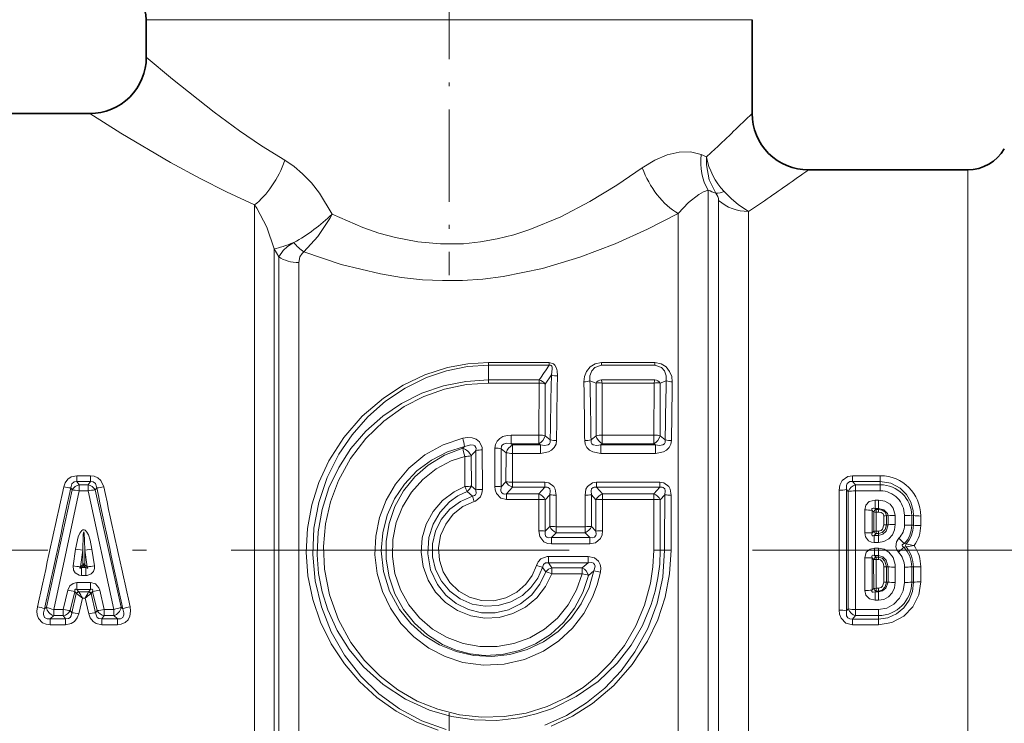
# Model space of a CAD drawing. Extents: x 0 to 420, y 0 to 297.
# Drawn here: x 134 to 169, y 143 to 168 of the extents above; entities that cross this region are included whole.
import ezdxf

# ---------------------------------------------------------------- set-up
doc = ezdxf.new("R2010")
doc.units = 0
doc.linetypes.add('DASHDOT', pattern=[18.5, 12, -3, 0.5, -3])

msp = doc.modelspace()

# ---------------------------------------------------------------- linework, layer by layer
at = {"color": 7, "linetype": 'DASHDOT', "lineweight": 13}
for p, q in [((149.46167, 194.655579), (149.46167, 167.894989)), ((190.7229, 149.625534), (108.200439, 149.625534)), ((149.46167, 143.845581), (149.46167, 112.64077))]:
    msp.add_line(p, q, dxfattribs=at)
at = {"color": 7, "linetype": 'DASHDOT', "lineweight": 13, "ltscale": 0.273509}
msp.add_line((149.46167, 170.332947), (149.46167, 159.392593), dxfattribs=at)
at = {"color": 7, "lineweight": 13}
for p, q in [((138.71167, 168.455322), (158.895676, 168.455322)), ((158.895676, 168.455322), (160.21167, 168.455322)), ((158.591522, 163.587708), (158.401917, 163.666367)), ((158.591522, 163.587708), (158.895676, 163.869308)), ((167.863586, 163.125534), (167.863586, 137.778168)), ((158.651016, 138.499741), (158.651016, 162.403595)), ((142.547455, 139.004105), (142.547455, 161.882156)), ((159.022324, 162.037994), (159.022324, 138.878372)), ((160.082993, 161.64679), (160.650833, 162.031403)), ((157.590347, 139.341446), (157.590347, 161.572998)), ((160.082993, 161.646774), (160.082993, 139.217102)), ((143.418777, 160.035385), (143.254562, 160.321732)), ((143.254562, 140.99472), (143.254562, 160.321732)), ((143.418777, 160.035385), (143.418777, 141.347763)), ((144.125885, 159.832718), (144.125885, 141.508911)), ((153.010666, 156.287643), (150.861664, 156.287643)), ((150.861664, 156.287643), (150.861664, 156.193329)), ((153.010666, 156.287643), (153.010666, 156.193329)), ((156.761673, 156.287643), (154.861664, 156.287643)), ((154.861664, 156.287643), (154.861664, 156.193329)), ((156.761673, 156.287643), (156.761673, 156.193329)), ((153.010666, 156.193329), (150.861664, 156.193329)), ((150.861664, 155.671478), (150.861664, 156.193329)), ((153.090561, 155.850235), (152.870209, 155.522614)), ((156.761673, 156.193329), (154.861664, 156.193329)), ((150.861664, 155.671478), (152.655121, 155.671478)), ((150.861664, 155.559158), (150.861664, 155.671478)), ((150.861664, 155.559158), (152.655121, 155.559158)), ((152.647644, 153.712753), (152.655121, 155.559158)), ((152.655121, 155.559158), (152.655121, 155.671478)), ((152.871185, 153.68515), (152.870209, 155.522614)), ((154.673172, 155.559113), (154.458084, 155.640732)), ((154.672165, 153.68515), (154.673172, 155.559113)), ((154.861664, 155.671478), (156.761673, 155.671478)), ((154.895706, 153.712753), (154.888229, 155.559158)), ((154.888229, 155.559158), (156.735107, 155.559158)), ((156.727646, 153.712753), (156.735107, 155.559158)), ((156.950165, 155.559113), (157.165253, 155.640732)), ((156.951187, 153.68515), (156.950165, 155.559113)), ((151.658966, 153.712753), (151.658966, 153.402008)), ((151.658966, 153.712753), (152.647644, 153.712753)), ((152.647644, 153.712753), (152.647644, 153.402008)), ((153.04863, 153.54213), (152.871185, 153.68515)), ((154.49472, 153.54213), (154.672165, 153.68515)), ((154.895706, 153.712753), (154.895706, 153.402008)), ((154.895706, 153.712753), (156.727646, 153.712753)), ((156.727646, 153.712753), (156.727646, 153.402008)), ((157.128632, 153.54213), (156.951187, 153.68515)), ((150.008652, 153.306335), (149.946259, 153.241806)), ((150.411835, 151.768265), (150.412033, 153.161102)), ((150.639999, 151.783585), (150.637177, 153.185577)), ((151.083496, 151.889999), (151.086319, 153.250275)), ((151.311508, 151.873947), (151.311295, 153.225403)), ((151.311295, 153.225403), (151.483627, 153.086533)), ((151.483627, 153.086533), (151.475128, 152.057968)), ((151.658966, 153.402008), (151.709076, 153.360886)), ((151.658966, 153.402008), (152.647644, 153.402008)), ((151.709076, 153.061203), (151.702835, 152.03978)), ((151.709076, 153.061203), (151.709076, 153.360886)), ((152.699631, 153.360886), (151.709076, 153.360886)), ((152.699631, 153.061203), (151.709076, 153.061203)), ((152.699631, 153.360886), (152.647644, 153.402008)), ((152.699631, 153.061203), (152.699631, 153.360886)), ((154.843704, 153.360886), (154.895706, 153.402008)), ((154.843704, 153.061203), (154.843704, 153.360886)), ((156.779633, 153.360886), (154.843704, 153.360886)), ((156.779633, 153.061203), (154.843704, 153.061203)), ((154.895706, 153.402008), (156.727646, 153.402008)), ((156.779633, 153.360886), (156.727646, 153.402008)), ((156.779633, 153.061203), (156.779633, 153.360886)), ((150.015045, 152.954819), (150.021225, 151.885666)), ((150.240768, 152.979431), (150.249207, 151.90274)), ((136.251602, 152.269852), (136.731735, 152.269852)), ((136.251602, 152.269852), (136.251602, 152.061218)), ((136.251602, 152.061218), (136.731735, 152.061218)), ((136.251602, 152.061218), (136.335052, 151.948898)), ((136.731735, 152.061218), (136.648285, 151.948898)), ((136.731735, 152.269852), (136.731735, 152.061218)), ((151.475128, 152.057968), (151.311508, 151.873947)), ((152.856674, 152.039764), (151.702835, 152.039764)), ((151.702835, 152.039764), (151.702835, 151.859055)), ((152.856674, 152.039764), (152.856674, 151.859055)), ((156.936676, 152.039764), (154.686661, 152.039764)), ((154.686661, 152.039764), (154.686661, 151.859055)), ((156.936676, 152.039764), (156.936676, 151.859055)), ((163.772705, 152.269363), (164.761673, 152.269363)), ((163.772705, 152.068314), (163.772705, 152.269363)), ((163.772705, 152.068314), (164.761673, 152.068314)), ((163.772705, 152.068314), (163.883545, 151.947052)), ((164.761673, 152.068314), (164.761673, 152.269363)), ((164.761673, 151.947052), (164.761673, 152.068314)), ((136.086197, 151.763687), (135.168747, 147.598862)), ((136.335052, 151.728775), (135.425919, 147.522278)), ((136.030746, 151.838974), (136.086182, 151.763687)), ((136.648285, 151.948898), (136.335052, 151.948898)), ((136.335052, 151.728775), (136.335052, 151.948898)), ((136.648285, 151.728775), (136.335052, 151.728775)), ((136.648285, 151.728775), (136.648285, 151.948898)), ((137.557419, 147.522278), (136.648285, 151.728775)), ((136.952606, 151.838974), (136.897156, 151.763687)), ((137.81459, 147.598862), (136.897156, 151.763687)), ((150.093964, 151.713638), (150.285721, 151.537659)), ((150.249207, 151.90274), (150.411835, 151.768265)), ((151.702835, 151.859055), (151.494003, 151.621384)), ((152.856674, 151.859055), (151.702835, 151.859055)), ((152.642868, 151.621384), (152.856674, 151.859055)), ((156.936676, 151.859055), (154.686661, 151.859055)), ((154.686661, 151.859055), (154.900482, 151.621384)), ((156.722855, 151.621384), (156.936676, 151.859055)), ((163.563873, 151.777161), (163.624725, 151.7099)), ((163.624725, 151.7099), (163.624725, 147.541153)), ((163.883545, 151.947052), (164.761673, 151.947052)), ((163.883545, 151.732712), (163.883545, 151.947052)), ((163.883545, 151.732712), (164.761673, 151.732712)), ((164.761673, 151.732712), (164.761673, 151.947052)), ((150.285721, 151.537659), (150.345703, 151.34996)), ((151.494003, 151.621384), (152.642868, 151.621384)), ((151.494003, 151.427246), (151.494003, 151.621384)), ((151.494003, 151.427246), (152.642868, 151.427246)), ((152.641937, 150.310745), (152.642868, 151.427246)), ((152.642868, 151.427246), (152.642868, 151.621384)), ((152.871536, 151.414383), (153.032394, 151.595276)), ((152.871582, 150.305801), (152.871536, 151.414383)), ((153.032394, 151.595276), (153.02829, 150.467148)), ((153.260849, 151.580444), (153.257858, 150.460754)), ((154.282486, 151.580444), (154.285477, 150.460754)), ((154.510941, 151.595276), (154.515045, 150.467148)), ((154.510941, 151.595276), (154.671799, 151.414383)), ((154.671753, 150.305801), (154.671799, 151.414383)), ((154.900482, 151.621384), (156.722855, 151.621384)), ((154.900482, 151.427246), (154.900482, 151.621384)), ((154.901413, 150.310745), (154.900482, 151.427246)), ((154.900482, 151.427246), (156.722855, 151.427246)), ((156.721771, 149.625534), (156.722855, 151.427246)), ((156.722855, 151.427246), (156.722855, 151.621384)), ((156.951538, 151.414383), (157.112396, 151.595276)), ((156.951584, 149.625534), (156.951538, 151.414383)), ((157.340851, 151.580444), (157.337204, 149.625534)), ((164.579315, 151.404572), (164.701675, 151.404572)), ((164.579315, 151.404572), (164.579315, 151.106369)), ((164.701675, 151.404572), (164.701675, 151.106369)), ((164.209076, 151.053268), (164.208572, 150.247162)), ((164.46843, 151.03772), (164.468307, 150.240356)), ((164.527084, 150.982544), (164.46843, 151.03772)), ((164.527084, 150.982544), (164.526276, 150.299683)), ((164.579315, 151.106369), (164.701675, 151.106369)), ((164.613541, 151.074036), (164.579315, 151.106369)), ((164.613541, 150.977478), (164.612839, 150.297165)), ((164.613541, 151.074036), (164.701675, 151.074036)), ((164.613541, 151.074036), (164.613541, 150.977478)), ((164.613541, 150.977478), (164.701675, 150.977478)), ((164.701675, 151.106369), (164.701675, 151.074036)), ((164.701675, 151.074036), (164.701675, 150.977478)), ((164.889969, 150.848343), (164.89032, 150.527573)), ((164.976456, 150.852921), (164.976852, 150.53096)), ((165.034943, 150.849945), (164.976456, 150.852921)), ((165.034943, 150.849945), (165.035004, 150.528778)), ((165.294418, 150.863449), (165.294632, 150.538757)), ((165.618698, 150.518463), (165.618927, 150.863449)), ((165.878326, 150.508698), (165.878387, 150.849945)), ((165.878387, 150.849945), (165.937103, 150.852936)), ((165.937103, 150.852936), (165.936584, 150.510834)), ((166.196579, 150.839188), (166.196213, 150.5009)), ((153.02829, 150.467148), (152.871582, 150.305801)), ((154.285492, 150.460754), (153.257858, 150.460754)), ((153.257858, 150.460754), (153.257858, 150.247925)), ((154.285492, 150.460754), (154.285492, 150.247925)), ((154.671753, 150.305801), (154.51506, 150.467148)), ((164.468307, 150.240356), (164.526276, 150.299683)), ((164.612839, 150.2155), (164.612839, 150.297165)), ((164.701675, 150.297165), (164.612839, 150.297165)), ((164.701675, 150.2155), (164.701675, 150.297165)), ((165.035004, 150.528778), (164.976852, 150.53096)), ((165.878326, 150.508698), (165.936584, 150.510834)), ((153.257858, 150.247925), (153.09024, 150.073196)), ((153.09024, 150.073196), (154.453094, 150.073196)), ((153.09024, 149.847794), (153.09024, 150.073196)), ((154.285492, 150.247925), (153.257858, 150.247925)), ((154.453094, 150.073196), (154.285492, 150.247925)), ((154.453094, 149.847794), (154.453094, 150.073196)), ((164.54866, 150.149597), (164.612839, 150.2155)), ((164.701675, 150.149597), (164.54866, 150.149597)), ((164.54866, 149.895615), (164.54866, 150.149597)), ((164.701675, 150.2155), (164.612839, 150.2155)), ((164.701675, 150.149597), (164.701675, 150.2155)), ((164.701675, 149.895615), (164.701675, 150.149597)), ((136.200211, 149.667297), (136.115433, 149.070587)), ((136.457382, 149.629639), (136.200211, 149.667297)), ((136.457382, 149.629608), (136.37178, 149.038742)), ((136.457474, 149.111481), (136.457382, 149.629608)), ((136.525864, 149.111481), (136.525955, 149.629593)), ((136.525955, 149.629593), (136.783142, 149.667267)), ((136.525955, 149.629593), (136.611557, 149.038742)), ((136.783142, 149.667267), (136.867905, 149.070587)), ((153.09024, 149.847794), (154.453094, 149.847794)), ((156.951584, 149.625534), (156.721771, 149.625534)), ((156.951584, 149.625534), (157.107391, 149.625534)), ((157.337204, 149.625534), (157.107391, 149.625534)), ((164.701675, 149.895615), (164.54866, 149.895615)), ((164.701675, 149.700439), (164.553452, 149.700439)), ((164.553452, 149.700439), (164.553452, 149.439026)), ((164.701675, 149.700439), (164.701675, 149.439026)), ((165.595993, 149.737839), (165.408722, 149.556244)), ((165.672653, 149.739502), (165.595993, 149.737839)), ((165.674622, 149.855453), (165.603409, 149.860046)), ((165.674774, 149.739563), (165.672653, 149.739502)), ((165.677231, 149.854523), (165.674622, 149.855453)), ((152.988144, 149.403275), (154.390869, 149.403275)), ((152.988144, 149.403275), (152.988144, 149.177856)), ((154.390869, 149.403275), (154.390869, 149.177856)), ((164.468277, 149.351959), (164.208481, 149.348938)), ((164.208481, 149.348938), (164.209076, 148.197784)), ((164.468277, 149.351959), (164.46843, 148.213333)), ((164.468277, 149.351959), (164.526077, 149.29364)), ((164.526077, 149.29364), (164.612671, 149.294891)), ((164.526077, 149.29364), (164.527084, 148.268509)), ((164.701675, 149.439026), (164.553452, 149.439026)), ((164.553452, 149.439026), (164.612671, 149.379059)), ((164.701675, 149.379059), (164.612671, 149.379059)), ((164.612671, 149.379059), (164.612671, 149.294891)), ((164.701675, 149.294891), (164.612671, 149.294891)), ((164.612671, 149.294891), (164.613541, 148.273575)), ((164.701675, 149.439026), (164.701675, 149.379059)), ((164.701675, 149.379059), (164.701675, 149.294891)), ((136.457474, 149.111481), (136.37178, 149.038742)), ((136.491669, 149.071289), (136.416321, 149.007263)), ((136.416321, 149.007263), (136.567017, 149.007263)), ((136.416321, 148.73056), (136.416321, 149.007263)), ((136.457474, 149.111481), (136.473511, 149.115448)), ((136.491669, 149.071289), (136.567017, 149.007263)), ((136.509842, 149.115448), (136.525864, 149.111481)), ((136.525864, 149.111481), (136.611557, 149.038742)), ((136.567017, 148.73056), (136.567017, 149.007263)), ((152.775986, 149.017334), (152.896149, 148.860748)), ((152.988144, 149.177856), (154.390869, 149.177856)), ((152.988144, 149.177856), (153.108673, 149.003143)), ((154.183624, 149.003143), (153.108673, 149.003143)), ((153.108673, 148.790314), (153.108673, 149.003143)), ((154.390869, 149.177856), (154.183624, 149.003143)), ((154.183624, 148.790314), (154.183624, 149.003143)), ((154.600601, 148.898468), (154.409164, 148.729156)), ((164.890549, 149.03421), (164.890076, 148.492935)), ((164.977127, 149.031982), (164.890549, 149.03421)), ((164.977127, 149.031982), (164.976578, 148.488693)), ((165.035034, 149.033401), (164.977127, 149.031982)), ((165.035034, 149.033401), (165.034973, 148.49144)), ((165.294769, 149.026855), (165.294479, 148.478928)), ((165.618851, 148.478928), (165.618576, 149.026855)), ((165.878296, 149.033401), (165.936264, 149.031982)), ((165.878372, 148.49144), (165.878296, 149.033401)), ((165.936264, 149.031982), (165.936951, 148.488678)), ((166.195999, 149.038651), (166.196472, 148.501434)), ((136.416321, 148.73056), (136.567017, 148.73056)), ((154.183624, 148.790314), (153.108673, 148.790314)), ((135.765747, 147.522278), (135.925842, 148.208008)), ((136.249191, 148.474609), (136.249191, 148.236511)), ((136.249191, 148.474609), (136.734146, 148.474609)), ((136.310135, 148.155167), (136.249191, 148.236511)), ((136.249191, 148.236511), (136.734146, 148.236511)), ((136.673203, 148.155167), (136.734146, 148.236511)), ((136.734146, 148.474609), (136.734146, 148.236511)), ((137.21759, 147.522293), (137.057495, 148.208008)), ((164.46843, 148.213333), (164.527084, 148.268509)), ((164.579315, 148.144699), (164.613541, 148.177032)), ((164.613541, 148.177032), (164.613541, 148.273575)), ((164.701675, 148.273575), (164.613541, 148.273575)), ((164.701675, 148.177032), (164.613541, 148.177032)), ((164.701675, 148.177032), (164.701675, 148.273575)), ((164.701675, 148.144699), (164.701675, 148.177032)), ((165.034973, 148.49144), (164.976578, 148.488693)), ((165.878372, 148.49144), (165.936951, 148.488678)), ((136.01329, 147.483093), (136.175232, 148.161942)), ((136.227051, 148.092987), (136.068329, 147.407013)), ((136.227051, 148.092987), (136.175232, 148.161942)), ((136.237976, 148.084702), (136.226944, 148.093063)), ((136.316849, 148.147171), (136.310074, 148.155243)), ((136.445526, 147.920227), (136.315704, 147.371277)), ((136.667114, 148.147034), (136.316223, 148.147034)), ((136.537811, 147.920227), (136.445526, 147.920227)), ((136.537811, 147.920227), (136.667633, 147.371277)), ((136.673203, 148.155167), (136.666489, 148.147171)), ((136.756287, 148.092987), (136.745361, 148.084702)), ((136.756287, 148.092987), (136.808105, 148.161942)), ((136.756287, 148.092987), (136.915024, 147.407013)), ((136.970047, 147.483093), (136.808105, 148.161942)), ((164.701675, 148.144699), (164.579315, 148.144699)), ((164.579315, 147.846497), (164.579315, 148.144699)), ((164.701675, 147.846497), (164.579315, 147.846497)), ((164.701675, 147.846497), (164.701675, 148.144699)), ((135.104797, 147.542847), (135.168747, 147.598862)), ((135.425919, 147.522278), (135.425919, 147.302155)), ((135.425919, 147.522278), (135.765747, 147.522278)), ((135.765747, 147.522278), (135.765747, 147.302155)), ((136.068329, 147.407013), (136.01329, 147.483093)), ((136.970047, 147.483093), (136.915024, 147.407013)), ((137.21759, 147.522278), (137.21759, 147.302155)), ((137.21759, 147.522278), (137.557419, 147.522278)), ((137.557419, 147.522278), (137.557419, 147.302155)), ((137.87854, 147.542847), (137.81459, 147.598862)), ((163.624725, 147.541153), (163.563873, 147.473907)), ((163.883545, 147.518341), (163.883545, 147.304016)), ((164.701675, 147.518341), (163.883545, 147.518341)), ((164.701675, 147.518341), (164.701675, 147.304016)), ((135.296646, 147.18985), (135.425919, 147.302155)), ((135.296646, 146.981216), (135.296646, 147.18985)), ((135.847717, 147.18985), (135.296646, 147.18985)), ((135.425919, 147.302155), (135.765747, 147.302155)), ((135.847717, 147.18985), (135.765747, 147.302155)), ((135.847717, 146.981216), (135.847717, 147.18985)), ((137.21759, 147.302155), (137.13562, 147.18985)), ((137.13562, 146.981216), (137.13562, 147.18985)), ((137.686691, 147.18985), (137.13562, 147.18985)), ((137.21759, 147.302155), (137.557419, 147.302155)), ((137.686691, 147.18985), (137.557419, 147.302155)), ((137.686691, 146.981216), (137.686691, 147.18985)), ((163.883545, 147.304016), (163.772705, 147.182739)), ((163.772705, 147.182739), (163.772705, 146.981689)), ((164.701675, 147.182739), (163.772705, 147.182739)), ((164.701675, 147.304016), (163.883545, 147.304016)), ((164.701675, 147.304016), (164.701675, 147.182739)), ((164.701675, 147.182739), (164.701675, 146.981689)), ((135.847717, 146.981216), (135.296646, 146.981216)), ((137.686691, 146.981216), (137.13562, 146.981216)), ((164.701675, 146.981689), (163.772705, 146.981689))]:
    msp.add_line(p, q, dxfattribs=at)
at = {"color": 7, "lineweight": 35}
for p, q in [((138.71167, 168.455322), (138.71167, 167.125534)), ((160.21167, 168.455322), (160.21167, 165.125534)), ((136.71167, 165.125534), (131.46167, 165.125534)), ((167.863586, 163.125534), (162.21167, 163.125534))]:
    msp.add_line(p, q, dxfattribs=at)
at = {"color": 7, "linetype": 'DASHDOT', "lineweight": 13, "ltscale": 0.001333}
for p, q in [((136.518341, 149.105942), (136.465012, 149.105942)), ((136.491669, 149.132599), (136.491669, 149.079269))]:
    msp.add_line(p, q, dxfattribs=at)
at = {"color": 7, "lineweight": 13}
for points in [[(138.71167, 167.125534), (139.640793, 166.339722), (141.120911, 165.16745), (142.014999, 164.514908), (142.798828, 163.982971), (143.632034, 163.463654)], [(136.71167, 165.125534), (137.812378, 164.430298), (139.56871, 163.391479), (140.622299, 162.817078), (141.557465, 162.342987), (142.547455, 161.882156)], [(158.401917, 163.666351), (158.027618, 163.763474), (157.623459, 163.756653), (157.202698, 163.65741), (156.754974, 163.464554), (156.315262, 163.192963)], [(158.925247, 162.294891), (158.693481, 162.77298), (158.592056, 163.308563), (158.591522, 163.587708)], [(145.305099, 161.554626), (144.853714, 162.299774), (144.569916, 162.660492), (144.255844, 162.988739), (143.954163, 163.245453), (143.632034, 163.463654)], [(156.315262, 163.192978), (155.413452, 162.58049), (154.454788, 161.997711), (153.423264, 161.460968), (152.325577, 161.006989), (151.751999, 160.822815), (151.16597, 160.674805), (150.569717, 160.567551), (149.966232, 160.504791), (149.153976, 160.494446), (148.345901, 160.568634), (147.550659, 160.72226), (146.966675, 160.884155), (146.395737, 161.08078), (145.305099, 161.554626)], [(158.651016, 162.403595), (158.490891, 162.347443), (158.319855, 162.253448), (157.958099, 161.969055), (157.590347, 161.572983)], [(160.082993, 161.646774), (159.720901, 161.893539), (159.479752, 162.096451), (159.215836, 162.356201)], [(143.254562, 160.321732), (142.992249, 161.09581), (142.634277, 161.76062), (142.547455, 161.882156)], [(157.590347, 161.572998), (156.500671, 161.024002), (155.347244, 160.505096), (154.102661, 160.027725), (152.777939, 159.627106), (151.374207, 159.338409), (150.655807, 159.248901), (149.930542, 159.20018), (149.222885, 159.193573), (148.516769, 159.227386), (147.765182, 159.307236), (147.023575, 159.42926), (145.629959, 159.768921), (144.307693, 160.213333)], [(145.305099, 161.554626), (145.224304, 161.404297), (144.801041, 160.758057), (144.307724, 160.213318)], [(143.947083, 160.546204), (143.726364, 160.401611), (143.574936, 160.263916), (143.418777, 160.035385)], [(144.307693, 160.213333), (144.239441, 160.154617), (144.166718, 160.044189), (144.125885, 159.832718)], [(149.064835, 143.237213), (148.31514, 143.522781), (147.577698, 143.917358), (146.897141, 144.400742), (146.282303, 144.963699), (145.74118, 145.597382), (145.273682, 146.306183), (144.897827, 147.069794), (144.620895, 147.877014), (144.44902, 148.715118), (144.38649, 149.557617), (144.431686, 150.400864), (144.583374, 151.230331), (144.838013, 152.032471), (145.190155, 152.794754), (145.724686, 153.631668), (146.374329, 154.380829), (147.126068, 155.02742), (147.832764, 155.484085), (148.594269, 155.847397), (149.399277, 156.107285), (150.124481, 156.242126), (150.861664, 156.287643)], [(153.304138, 155.809326), (153.291199, 155.99411), (153.267181, 156.086609), (153.207138, 156.19696), (153.157684, 156.243439), (153.010666, 156.287643)], [(154.243225, 155.600739), (154.265457, 155.791702), (154.338303, 155.970795), (154.464722, 156.128983), (154.640686, 156.242599), (154.861633, 156.287643)], [(157.380112, 155.600739), (157.357834, 155.791916), (157.284851, 155.97113), (157.158142, 156.129425), (156.981857, 156.24295), (156.761673, 156.287643)], [(149.350082, 143.261261), (148.495499, 143.565918), (147.697342, 143.992523), (146.969971, 144.526749), (146.324921, 145.15451), (145.743912, 145.903885), (145.274048, 146.729218), (144.924713, 147.614944), (144.703873, 148.543747), (144.617691, 149.472931), (144.661423, 150.404724), (144.833786, 151.320068), (145.130585, 152.201004), (145.545303, 153.030792), (146.015686, 153.72522), (146.569626, 154.35524), (147.199799, 154.910416), (147.89769, 155.379913), (148.653625, 155.752701), (149.367081, 155.994431), (150.107239, 156.143097), (150.861664, 156.193329)], [(153.090561, 155.850235), (153.120911, 156.064529), (153.11348, 156.124481), (153.103195, 156.152679), (153.075851, 156.184631), (153.056168, 156.193237), (153.010666, 156.193329)], [(154.458084, 155.640732), (154.45607, 155.818298), (154.520294, 155.991119), (154.625992, 156.110413), (154.861664, 156.193329)], [(157.165253, 155.640732), (157.167236, 155.818527), (157.102844, 155.991455), (156.996857, 156.110825), (156.761673, 156.193329)], [(150.861664, 155.671478), (150.051849, 155.617737), (149.258057, 155.457886), (148.494797, 155.195724), (147.774979, 154.836655), (147.106476, 154.384384), (146.503799, 153.847794), (145.97673, 153.234848), (145.540405, 152.564911), (145.195175, 151.839844), (144.948669, 151.071808), (144.806961, 150.274734), (144.773911, 149.46405), (144.829132, 148.79776), (144.957794, 148.14299), (145.157532, 147.508499), (145.490082, 146.77771), (145.914429, 146.1008), (146.422165, 145.487915), (147.119217, 144.856842), (147.905853, 144.340179), (148.764832, 143.949631), (149.541245, 143.723557), (150.342834, 143.601593), (151.154602, 143.586578), (151.960861, 143.678986), (152.551727, 143.817322), (153.124527, 144.012878), (153.971634, 144.428055), (154.742828, 144.967361), (155.421722, 145.619186), (155.916, 146.253815), (156.323105, 146.951385), (156.634567, 147.700867), (156.772202, 148.169403), (156.871521, 148.648697), (156.931519, 149.135269), (156.951584, 149.625534)], [(150.861664, 155.559158), (150.072922, 155.505371), (149.300781, 155.345566), (148.56015, 155.083908), (147.86412, 154.726532), (147.138428, 154.210876), (146.499466, 153.591492), (145.960037, 152.881378), (145.531738, 152.095215), (145.252548, 151.3461), (145.074982, 150.563385), (145.003098, 149.761932), (145.038696, 148.957489), (145.214691, 148.037369), (145.529892, 147.159912), (145.975037, 146.346603), (146.453049, 145.712555), (147.01088, 145.14946), (147.639862, 144.666519), (148.330215, 144.272324), (149.060806, 143.978058), (149.827454, 143.784698), (150.615555, 143.697113), (151.409012, 143.717743), (152.188507, 143.845444), (152.940857, 144.076675), (153.652267, 144.405746), (154.210846, 144.753616), (154.725967, 145.161377), (155.1922, 145.624115), (155.682785, 146.248505), (156.086777, 146.935501), (156.396637, 147.67366), (156.605988, 148.450012), (156.692719, 149.034515), (156.721771, 149.625534)], [(149.945419, 153.60611), (149.244919, 153.370758), (148.599823, 153.011368), (148.030899, 152.540588), (147.55603, 151.974075), (147.223343, 151.401093), (146.986633, 150.780487), (146.852524, 150.128479), (146.824997, 149.462524), (146.9048, 148.801666), (147.089462, 148.163345), (147.373627, 147.564468), (147.749512, 147.020493), (148.206985, 146.545532), (148.73494, 146.151154), (149.320206, 145.8479), (149.947754, 145.644409), (150.67746, 145.542557), (151.413376, 145.57666), (152.130051, 145.745239), (152.803223, 146.04184), (153.351105, 146.407349), (153.832764, 146.857071), (154.236176, 147.37941), (154.55101, 147.961121), (154.714401, 148.396652), (154.827805, 148.848572)], [(149.945435, 153.60611), (150.10733, 153.628662), (150.27771, 153.614792), (150.414764, 153.565582), (150.536285, 153.470154), (150.628876, 153.276108), (150.637177, 153.185577)], [(151.086319, 153.250275), (151.105209, 153.379196), (151.164841, 153.499512), (151.258377, 153.594254), (151.3694, 153.657791), (151.513931, 153.700256), (151.658966, 153.712753)], [(151.311295, 153.225403), (151.316559, 153.318802), (151.339798, 153.35791), (151.38829, 153.394104), (151.512253, 153.419205), (151.658966, 153.402008)], [(153.04863, 153.54213), (153.041794, 153.446823), (153.017944, 153.40683), (152.969009, 153.36972), (152.844849, 153.343887), (152.699631, 153.360886)], [(153.272766, 153.513794), (153.252502, 153.386017), (153.191177, 153.267517), (153.096466, 153.174789), (152.985062, 153.113205), (152.699631, 153.061203)], [(154.270584, 153.513794), (154.290833, 153.385986), (154.352142, 153.267532), (154.446884, 153.174789), (154.558273, 153.113205), (154.843704, 153.061203)], [(154.49472, 153.54213), (154.501541, 153.446808), (154.525391, 153.406845), (154.57431, 153.36972), (154.698486, 153.343887), (154.843704, 153.360886)], [(157.128632, 153.54213), (157.121796, 153.446823), (157.097931, 153.40683), (157.049011, 153.36972), (156.92485, 153.343887), (156.779633, 153.360886)], [(157.352768, 153.513794), (157.332504, 153.386017), (157.271179, 153.267517), (157.176468, 153.174789), (157.065063, 153.113205), (156.779633, 153.061203)], [(150.008652, 153.306335), (149.398666, 153.113037), (148.829376, 152.820831), (148.316696, 152.437225), (147.875198, 151.972), (147.522156, 151.44487), (147.261993, 150.864136), (147.103287, 150.246094), (147.051636, 149.608948), (147.128021, 148.872253), (147.346954, 148.166504), (147.698288, 147.519272), (148.099838, 147.022659), (148.578049, 146.601456), (149.119186, 146.266403), (149.708252, 146.025909), (150.334412, 145.885315), (150.975357, 145.850739), (151.613052, 145.92308), (152.229675, 146.100403), (152.807968, 146.378098), (153.328018, 146.74585), (153.779968, 147.196213), (154.150574, 147.717651), (154.428284, 148.296158), (154.600601, 148.898468)], [(154.409164, 148.729156), (154.208252, 148.125305), (153.909698, 147.565063), (153.521637, 147.06427), (153.054214, 146.637192), (152.529327, 146.301773), (151.953262, 146.060699), (151.342514, 145.922653), (150.715927, 145.893143), (150.202133, 145.951508), (149.702927, 146.082916), (149.228729, 146.283813), (148.696808, 146.616165), (148.229996, 147.033905), (147.840256, 147.524521), (147.537476, 148.074158), (147.327454, 148.675964), (147.22081, 149.30571), (147.220779, 149.945007), (147.327408, 150.574951), (147.537003, 151.175827), (147.843689, 151.731689), (148.239166, 152.226868), (148.71312, 152.647095), (149.300354, 153.002823), (149.946259, 153.241806)], [(150.008652, 153.306335), (150.229187, 153.367126), (150.327835, 153.355026), (150.370621, 153.33165), (150.411301, 153.271667), (150.418152, 153.235443), (150.412033, 153.161102)], [(154.18364, 148.790314), (153.985062, 148.215485), (153.689621, 147.686371), (153.307022, 147.218811), (152.848969, 146.826355), (152.327774, 146.519897), (151.759689, 146.309799), (151.162247, 146.203094), (150.554642, 146.203659), (149.958099, 146.31131), (149.391052, 146.522049), (148.870911, 146.828827), (148.413132, 147.222076), (148.030533, 147.691071), (147.735504, 148.221695), (147.537796, 148.797974), (147.444458, 149.401749), (147.45871, 150.010483), (147.579376, 150.606293), (147.802002, 151.170013), (148.120453, 151.68634), (148.523834, 152.137482), (148.999863, 152.510162), (149.53447, 152.793304), (150.015045, 152.954819)], [(135.782028, 151.870621), (135.834671, 152.017975), (135.932999, 152.14856), (136.050171, 152.227295), (136.251602, 152.269852)], [(136.030746, 151.838974), (136.065979, 151.97963), (136.15535, 152.054382), (136.251602, 152.061218)], [(136.731735, 152.269852), (136.867172, 152.251587), (136.994095, 152.193207), (137.095535, 152.099731), (137.201324, 151.870621)], [(136.731735, 152.061218), (136.828598, 152.054169), (136.911591, 151.988922), (136.949997, 151.875031), (136.952606, 151.838974)], [(153.260849, 151.580444), (153.227066, 151.789642), (153.174683, 151.889267), (152.994095, 152.019547), (152.856674, 152.039764)], [(154.282486, 151.580444), (154.316284, 151.789627), (154.368607, 151.889191), (154.549149, 152.019516), (154.686661, 152.039764)], [(157.340851, 151.580444), (157.307068, 151.789642), (157.254684, 151.889267), (157.074097, 152.019547), (156.936676, 152.039764)], [(163.30513, 151.75322), (163.328278, 151.931015), (163.411148, 152.100128), (163.614777, 152.244827), (163.772705, 152.269363)], [(163.563873, 151.777161), (163.559616, 151.925171), (163.583298, 151.993195), (163.684738, 152.067474), (163.772705, 152.068314)], [(164.761673, 152.068314), (165.134689, 152.006287), (165.467255, 151.828094), (165.688553, 151.606461), (165.844513, 151.335632), (165.925949, 151.034546), (165.937103, 150.852936)], [(153.108673, 148.790314), (152.883255, 148.332352), (152.566879, 147.931824), (152.173294, 147.60672), (151.722397, 147.373184), (151.23201, 147.240448), (150.72438, 147.215286), (150.225357, 147.298401), (149.755493, 147.485138), (149.335602, 147.766296), (148.98082, 148.132446), (148.710648, 148.56485), (148.536896, 149.044296), (148.4673, 149.550613), (148.505463, 150.060242), (148.649643, 150.550476), (148.893311, 150.999435), (149.225754, 151.387283), (149.632523, 151.696487), (150.021225, 151.885666)], [(152.896149, 148.860748), (152.682358, 148.417206), (152.376984, 148.030884), (151.993378, 147.72197), (151.561203, 147.512054), (151.092773, 147.4048), (150.61203, 147.406937), (150.144852, 147.518234), (149.714859, 147.731613), (149.342712, 148.034576), (149.045013, 148.410767), (148.802597, 148.934143), (148.699295, 149.501724), (148.740799, 150.077103), (148.890228, 150.549042), (149.138519, 150.97731), (149.475143, 151.340317), (149.768738, 151.55304), (150.093964, 151.713638)], [(150.411835, 151.768265), (150.417114, 151.643784), (150.392212, 151.589844), (150.363159, 151.563034), (150.285721, 151.537659)], [(150.639999, 151.783585), (150.625549, 151.65239), (150.574127, 151.524246), (150.398148, 151.369629), (150.345703, 151.34996)], [(151.494003, 151.427246), (151.289185, 151.475708), (151.135666, 151.638397), (151.09465, 151.76413), (151.083496, 151.889999)], [(151.494003, 151.621384), (151.411377, 151.615723), (151.372925, 151.625778), (151.317429, 151.676819), (151.299286, 151.738754), (151.311508, 151.873947)], [(153.032394, 151.595276), (153.045853, 151.734756), (153.029037, 151.799316), (152.975418, 151.853302), (152.937866, 151.864136), (152.856674, 151.859055)], [(154.510956, 151.595276), (154.497467, 151.734695), (154.514282, 151.799271), (154.567871, 151.853271), (154.605423, 151.864136), (154.686661, 151.859055)], [(157.112396, 151.595276), (157.125854, 151.734756), (157.109039, 151.799316), (157.05542, 151.853302), (157.017868, 151.864136), (156.936676, 151.859055)], [(150.285721, 151.537659), (149.857666, 151.354492), (149.482712, 151.077499), (149.181366, 150.720627), (148.972488, 150.306778), (148.865067, 149.854889), (148.865799, 149.390015), (148.974106, 148.939865), (149.183105, 148.527817), (149.480484, 148.175644), (149.854218, 147.898544), (150.281082, 147.714783), (150.738388, 147.633438), (151.204575, 147.658951), (151.652588, 147.790741), (152.058609, 148.022232), (152.364929, 148.300781), (152.607773, 148.637131), (152.775986, 149.017334)], [(150.345703, 151.34996), (149.947372, 151.171616), (149.604462, 150.901337), (149.336884, 150.555573), (149.158951, 150.151199), (149.083771, 149.71521), (149.115768, 149.273849), (149.253204, 148.853363), (149.48793, 148.479401), (149.806198, 148.174454), (150.186386, 147.958374), (150.60788, 147.842209), (151.04509, 147.833389), (151.469879, 147.932159), (151.857544, 148.131943), (152.18512, 148.420288), (152.407181, 148.731232), (152.559082, 149.08255)], [(164.209076, 151.053268), (164.248428, 151.219513), (164.372345, 151.35025), (164.579315, 151.404572)], [(164.701675, 151.404572), (164.91803, 151.367371), (165.108688, 151.257202), (165.223541, 151.120346), (165.294418, 150.863449)], [(164.46843, 151.03772), (164.461548, 151.074112), (164.463791, 151.090149), (164.475647, 151.108643), (164.503952, 151.119705), (164.527924, 151.119492), (164.579315, 151.106369)], [(164.701675, 151.106369), (164.892548, 151.057571), (165.014969, 150.929276), (165.034943, 150.849945)], [(164.701675, 151.074036), (164.831284, 151.047974), (164.930252, 150.976639), (164.976456, 150.852921)], [(164.701675, 150.977478), (164.795944, 150.959076), (164.862686, 150.912979), (164.889969, 150.848343)], [(136.200195, 149.667267), (136.294861, 150.095337), (136.353897, 150.234604), (136.419495, 150.323044), (136.454437, 150.346603), (136.510437, 150.352844), (136.547958, 150.335648), (136.607132, 150.271637), (136.657349, 150.176819), (136.720642, 149.987442), (136.783142, 149.667267)], [(136.457382, 149.629608), (136.47551, 150.16658), (136.483429, 150.251831), (136.490875, 150.280228), (136.493164, 150.279572), (136.495148, 150.275436), (136.49765, 150.265442), (136.501175, 150.242203), (136.517685, 149.958557), (136.525955, 149.629593)], [(153.09024, 149.847794), (152.95166, 149.865158), (152.818512, 149.92627), (152.677048, 150.109253), (152.641937, 150.310745)], [(153.09024, 150.073196), (152.977448, 150.067169), (152.92659, 150.08493), (152.896271, 150.109833), (152.863983, 150.181992), (152.871582, 150.305801)], [(154.901413, 150.310745), (154.886612, 150.175354), (154.833405, 150.042435), (154.659302, 149.88913), (154.453094, 149.847794)], [(154.671753, 150.305801), (154.681015, 150.193878), (154.667404, 150.141632), (154.615189, 150.084045), (154.564667, 150.066956), (154.453094, 150.073196)], [(164.701675, 149.895615), (164.892548, 149.929779), (165.060608, 150.026611), (165.189041, 150.172058), (165.268417, 150.349228), (165.294632, 150.538757)], [(164.976852, 150.53096), (164.934402, 150.364365), (164.822968, 150.248276), (164.701675, 150.2155)], [(164.701675, 150.149597), (164.854507, 150.190765), (164.973801, 150.305725), (165.035004, 150.528778)], [(164.89032, 150.527573), (164.840729, 150.372681), (164.788208, 150.323349), (164.701675, 150.297165)], [(164.54866, 149.895615), (164.443512, 149.91008), (164.344025, 149.958191), (164.237305, 150.094757), (164.208572, 150.247162)], [(164.54866, 150.149597), (164.508698, 150.139771), (164.490356, 150.140274), (164.468781, 150.150116), (164.457581, 150.170486), (164.456039, 150.188126), (164.468307, 150.240356)], [(165.408722, 149.556244), (165.345978, 149.642487), (165.309433, 149.748611), (165.332062, 149.927277), (165.422867, 150.056152)], [(157.107391, 149.625534), (157.039429, 148.673706), (156.837433, 147.742798), (156.506607, 146.852036), (156.054489, 146.018906), (155.561127, 145.343048), (154.98645, 144.734085), (154.337952, 144.202484), (153.62442, 143.759201), (152.856064, 143.415359)], [(157.337204, 149.625534), (157.283371, 148.782883), (157.12326, 147.955154), (156.860703, 147.156067), (156.501312, 146.397964), (155.958527, 145.566193), (155.301468, 144.823334), (154.543228, 144.184082), (153.838837, 143.738327), (153.081161, 143.384796)], [(164.208481, 149.348938), (164.26564, 149.553802), (164.397964, 149.66777), (164.553452, 149.700439)], [(164.701675, 149.700439), (164.897369, 149.662888), (165.066818, 149.558167), (165.217041, 149.360916), (165.288712, 149.123322), (165.294769, 149.026855)], [(165.595993, 149.737839), (165.558578, 149.759796), (165.544357, 149.773468), (165.534363, 149.796265), (165.538498, 149.814423), (165.546646, 149.825638), (165.571365, 149.844666), (165.603409, 149.860046)], [(165.959839, 149.78978), (165.925446, 149.795914), (165.678345, 149.854095), (165.677185, 149.854553)], [(152.559082, 149.08255), (152.617432, 149.208801), (152.715424, 149.315613), (152.933838, 149.400436), (152.988144, 149.403275)], [(154.390869, 149.403275), (154.618683, 149.356445), (154.760056, 149.241928), (154.820343, 149.120697), (154.840179, 148.994202), (154.827805, 148.848572)], [(164.468277, 149.351959), (164.45723, 149.397552), (164.458557, 149.418152), (164.472275, 149.440781), (164.494873, 149.449295), (164.513382, 149.449234), (164.553452, 149.439026)], [(164.701675, 149.439026), (164.852203, 149.395798), (164.971558, 149.273758), (165.035034, 149.033401)], [(164.701675, 149.379059), (164.823395, 149.342606), (164.921844, 149.238739), (164.977127, 149.031982)], [(164.701675, 149.294891), (164.764572, 149.27916), (164.826263, 149.227875), (164.873398, 149.140747), (164.890549, 149.03421)], [(136.115448, 149.070587), (136.127075, 148.921249), (136.184204, 148.823776), (136.324081, 148.74202), (136.416321, 148.73056)], [(136.37178, 149.038742), (136.353775, 149.011597), (136.348969, 148.99968), (136.348297, 148.993317), (136.348831, 148.990753), (136.350739, 148.987823), (136.353516, 148.98613), (136.361664, 148.985291), (136.372437, 148.987396), (136.416321, 149.007263)], [(136.867905, 149.070587), (136.867889, 148.970291), (136.833359, 148.870224), (136.755951, 148.786087), (136.611008, 148.733047), (136.567017, 148.73056)], [(136.611557, 149.038742), (136.629578, 149.011597), (136.634369, 148.999664), (136.63504, 148.993301), (136.634521, 148.990753), (136.632599, 148.987823), (136.629822, 148.986145), (136.621689, 148.985291), (136.610916, 148.987396), (136.567017, 149.007263)], [(152.775986, 149.017334), (152.805679, 149.116547), (152.884125, 149.17659), (152.988144, 149.177856)], [(154.390869, 149.177856), (154.523544, 149.18631), (154.583374, 149.16449), (154.624191, 149.117935), (154.637924, 149.056473), (154.612518, 148.927872), (154.600601, 148.898468)], [(135.925842, 148.208008), (136.001816, 148.363266), (136.115952, 148.447937), (136.249191, 148.474609)], [(136.175232, 148.161942), (136.174652, 148.202408), (136.179871, 148.219681), (136.19606, 148.237457), (136.211792, 148.24231), (136.249191, 148.236511)], [(136.734146, 148.474609), (136.908752, 148.4263), (137.030319, 148.286896), (137.057495, 148.208008)], [(136.734146, 148.236511), (136.77182, 148.242249), (136.787491, 148.23732), (136.803635, 148.219376), (136.808746, 148.20224), (136.808105, 148.161942)], [(164.579315, 147.846497), (164.372437, 147.900757), (164.249039, 148.030396), (164.209076, 148.197784)], [(164.579315, 148.144699), (164.511581, 148.130798), (164.483673, 148.137085), (164.468658, 148.150452), (164.463226, 148.163208), (164.463272, 148.194382), (164.46843, 148.213333)], [(164.701675, 146.981689), (165.171326, 147.058716), (165.591248, 147.280212), (165.919373, 147.619904), (166.127029, 148.042877), (166.196472, 148.501434)], [(164.890076, 148.492935), (164.841431, 148.346375), (164.789383, 148.299118), (164.701675, 148.273575)], [(164.701675, 148.144699), (164.845337, 148.179596), (164.963608, 148.281281), (165.034973, 148.49144)], [(164.976578, 148.488693), (164.93721, 148.326324), (164.826614, 148.210754), (164.701675, 148.177032)], [(164.701675, 147.182739), (165.031967, 147.229782), (165.336182, 147.36615), (165.592346, 147.5793), (165.783218, 147.850021), (165.899963, 148.159897), (165.936951, 148.488678)], [(164.701675, 147.518341), (164.98793, 147.566254), (165.244507, 147.704407), (165.44635, 147.917725), (165.57486, 148.184387), (165.618851, 148.478928)], [(164.701675, 147.846497), (164.890869, 147.879578), (165.058289, 147.973785), (165.187241, 148.116302), (165.267624, 148.291031), (165.294479, 148.478928)], [(135.296646, 146.981216), (135.161346, 146.997131), (135.02951, 147.052856), (134.890305, 147.201462), (134.842209, 147.331863), (134.829285, 147.463684), (134.847534, 147.618011)], [(135.296646, 147.18985), (135.188461, 147.189087), (135.098923, 147.240952), (135.063431, 147.337753), (135.065796, 147.407303), (135.104797, 147.542847)], [(138.135803, 147.617996), (138.154083, 147.456833), (138.129929, 147.288879), (138.065994, 147.158615), (137.957336, 147.055099), (137.823944, 146.99762), (137.686691, 146.981216)], [(137.87854, 147.542847), (137.91777, 147.40567), (137.919693, 147.335342), (137.883072, 147.239304), (137.793472, 147.188782), (137.686691, 147.18985)], [(163.772705, 146.981689), (163.539108, 147.039612), (163.368088, 147.218689), (163.319183, 147.357086), (163.30513, 147.497833)], [(163.772705, 147.182739), (163.68335, 147.183884), (163.608078, 147.224823), (163.565964, 147.299133), (163.563873, 147.473907)], [(136.068329, 147.407013), (136.042404, 147.290314), (136.010376, 147.241074), (135.953308, 147.200623), (135.847717, 147.18985)], [(136.315704, 147.371277), (136.261276, 147.226624), (136.162445, 147.099136), (136.046432, 147.022644), (135.847717, 146.981216)], [(136.667633, 147.371277), (136.722046, 147.226639), (136.820862, 147.099152), (136.936905, 147.022644), (137.13562, 146.981216)], [(136.915024, 147.407013), (136.940933, 147.290329), (136.972961, 147.241089), (137.030029, 147.200623), (137.13562, 147.18985)]]:
    msp.add_lwpolyline(points, dxfattribs=at)
at = {"color": 7, "lineweight": 35}
msp.add_lwpolyline([(136.473511, 149.115448), (136.495895, 149.130981), (136.509842, 149.115448)], dxfattribs=at)
for centre, radius, start, end in [((137.71167, 168.455322), 1, 360, 74.999999), ((136.71167, 167.125534), 2, 269.999997, 0.000002), ((162.21167, 165.125534), 2, 179.999995, 269.999997), ((167.863586, 164.625534), 1.5, 269.999997, 329.999999), ((136.491669, 149.105942), 0.020512, 152.374813, 27.624282)]:
    msp.add_arc(centre, radius, start, end, dxfattribs=at)
at = {"color": 7, "lineweight": 13}
for centre, radius, start, end in [((104.457588, 222.205612), 79.791255, 313.020275, 314.326703), ((160.997559, 164.035248), 2.447854, 190.536928, 223.300608), ((110.512238, 235.206909), 88.704838, 304.41827, 305.649483), ((162.750931, 172.345627), 10.754227, 247.5896, 249.161377), ((158.600052, 162.022629), 0.423245, 2.084274, 39.934327), ((158.88739, 163.170898), 0.877611, 272.475347, 291.957498), ((141.008972, 165.917358), 6.122889, 298.673985, 314.559342), ((145.234863, 161.577148), 1.64925, 218.679179, 235.79428), ((117.317108, 180.130371), 42.976881, 325.311286, 326.153144), ((315.93573, 151.753113), 162.896797, 178.558767, 179.37074), ((153.301239, 156.38501), 0.575275, 248.498002, 270.288757), ((152.665497, 154.953537), 0.605289, 70.215267, 90.981712), ((152.53653, 155.270325), 0.418405, 37.092247, 73.531126), ((361.903381, 151.829391), 208.637326, 178.90697, 179.537424), ((154.246933, 156.191864), 0.590704, 269.640955, 290.964061), ((-63.703522, 151.715988), 217.98143, 0.472554, 1.021149), ((-15.404831, 151.640991), 169.910093, 0.641099, 1.348886), ((154.85791, 155.461517), 0.20956, 88.972742, 152.150947), ((154.777756, 154.73317), 0.832972, 82.382675, 97.216999), ((153.794434, 155.361282), 1.111482, 10.254263, 16.206321), ((156.845581, 154.73317), 0.832972, 82.782999, 97.61733), ((157.828918, 155.361282), 1.111482, 163.793674, 169.745733), ((156.765427, 155.461502), 0.209569, 27.851133, 91.026812), ((326.735107, 151.646133), 169.616999, 178.650524, 179.359525), ((157.376419, 156.191849), 0.590704, 249.035989, 270.359081), ((375.097046, 151.718964), 217.751609, 178.97855, 179.527725), ((146.137115, 152.641327), 3.928471, 9.746483, 14.215888), ((152.41539, 153.815186), 0.474377, 299.340885, 344.077492), ((153.262909, 154.363724), 0.849572, 255.381712, 270.663933), ((154.280426, 154.363724), 0.849573, 269.336117, 284.618324), ((155.127945, 153.815186), 0.474377, 195.922518, 240.659124), ((154.881561, 152.881058), 0.831412, 89.025963, 104.596465), ((156.495392, 153.815186), 0.474377, 299.340878, 344.077485), ((157.342911, 154.363724), 0.849572, 255.381719, 270.66394), ((149.769073, 152.746429), 0.52672, 26.28723, 70.318935), ((154.488647, 149.146683), 5.721393, 135.440397, 137.94082), ((150.622208, 152.242706), 0.942602, 89.089962, 102.890455), ((151.101212, 152.322876), 0.92713, 76.895936, 90.919257), ((151.931076, 152.948639), 0.468588, 118.302401, 162.872035), ((150.026031, 153.93399), 0.978857, 269.356573, 282.678475), ((151.855972, 152.264206), 0.433297, 208.436422, 249.294033), ((151.690369, 153.365845), 1.325828, 260.653901, 270.538804), ((164.764297, 150.83609), 1.432872, 0.123604, 90.104873), ((-1094.430908, 419.994263), 1259.092583, 347.506583, 347.704719), ((-757.058899, 342.093536), 913.129759, 347.698312, 347.974069), ((136.072556, 153.110199), 1.272602, 256.809359, 268.116129), ((136.405258, 151.594772), 0.361165, 101.212011, 152.102316), ((136.578079, 151.594772), 0.361165, 27.897684, 78.787987), ((136.971802, 150.373657), 1.392655, 93.074196, 103.427506), ((1030.185791, 342.124176), 913.276589, 192.025936, 192.301644), ((136.910782, 153.110214), 1.272597, 271.884092, 283.190889), ((1367.606689, 420.036194), 1259.289549, 192.295278, 192.493381), ((153.246002, 153.144653), 3.461765, 201.326291, 204.41799), ((149.866043, 152.059036), 0.413893, 303.419382, 337.808463), ((150.623337, 150.267731), 1.515688, 89.370355, 98.023487), ((151.100067, 150.443161), 1.446661, 81.593631, 90.655735), ((-781.127075, 149.625992), 944.434609, 359.870892, 0.129053), ((163.333481, 152.928955), 1.175399, 268.618599, 281.312013), ((-508.303955, 149.626221), 671.871307, 359.816454, 0.183427), ((163.972687, 151.589951), 0.368329, 104.016562, 160.978625), ((-1505.219482, 149.625427), 1669.10439, 359.92767, 0.072338), ((164.755295, 150.87085), 0.862751, 359.508868, 89.576667), ((164.765488, 150.832993), 1.11355, 0.872845, 90.19622), ((152.659821, 149.619949), 1.807154, 83.270914, 90.537559), ((152.483521, 151.215546), 0.436192, 27.132947, 68.564109), ((153.247818, 153.20665), 1.626015, 262.385231, 270.459089), ((154.295517, 153.20665), 1.626016, 269.540913, 277.614764), ((155.059814, 151.215546), 0.436192, 111.435896, 152.867065), ((156.739822, 149.619949), 1.807154, 83.270914, 90.537559), ((156.563522, 151.215546), 0.436192, 27.132947, 68.564109), ((537.20697, 149.647278), 380.099563, 179.706362, 180.003273), ((157.32782, 153.20665), 1.626015, 262.385231, 270.459089), ((164.239273, 149.273636), 1.779436, 82.598707, 90.972328), ((164.648727, 150.954178), 0.125045, 106.357991, 166.868912), ((164.60379, 151.590073), 0.612516, 262.802945, 270.911794), ((164.89975, 151.52446), 0.676052, 269.170806, 276.516312), ((165.264069, 148.81604), 2.047235, 89.150628, 96.427211), ((165.649277, 148.81604), 2.047235, 83.572815, 90.849398), ((166.167206, 152.867798), 2.028427, 263.48496, 270.829483), ((152.659485, 145.601959), 4.708724, 87.418171, 90.213501), ((153.426987, 150.654846), 0.440885, 205.208898, 247.43071), ((153.243958, 154.225327), 3.764489, 266.715503, 270.211474), ((154.116364, 150.654846), 0.440885, 292.569292, 334.7911), ((154.883865, 145.601959), 4.708724, 89.786484, 92.581814), ((164.644699, 150.334854), 0.123645, 196.540814, 255.056029), ((164.900177, 151.440872), 0.913258, 269.381483, 274.817146), ((165.264069, 147.77298), 2.765645, 89.366878, 94.751512), ((164.975998, 150.517899), 0.642645, 314.061292, 0.049785), ((164.996719, 150.499878), 0.881689, 313.476713, 0.574146), ((165.649277, 147.690338), 2.827995, 85.353589, 90.619412), ((164.961182, 150.520386), 0.975351, 317.01528, 359.439306), ((166.166611, 153.302994), 2.801949, 265.290323, 270.605268), ((165.004105, 150.50238), 1.192131, 323.291343, 359.928654), ((164.239273, 146.193054), 4.054026, 86.761243, 90.433822), ((159.149734, 144.090134), 8.657007, 41.798295, 43.562632), ((164.872818, 149.039124), 1.00553, 359.67411, 44.014692), ((165.781494, 149.795654), 0.122553, 150.769951, 207.286901), ((166.325531, 146.772629), 3.03852, 96.910733, 102.373061), ((164.831024, 149.025909), 1.105177, 0.315152, 40.224968), ((164.879745, 149.03743), 1.316264, 0.052906, 34.859503), ((164.64505, 149.259613), 0.123866, 105.173206, 164.041432), ((164.847122, 149.027527), 0.771388, 359.950102, 43.273012), ((136.89444, 154.237503), 5.225149, 261.426341, 264.259087), ((136.507614, 149.119507), 0.050845, 189.097179, 251.702665), ((136.088898, 154.237503), 5.225149, 275.740915, 278.573661), ((154.453506, 154.976486), 6.190837, 252.181625, 254.277865), ((153.223145, 148.602463), 0.416783, 105.944027, 141.695908), ((153.962067, 148.590942), 0.468351, 17.180065, 61.741085), ((155.623077, 153.03096), 4.257222, 256.102598, 259.233727), ((165.264069, 153.235855), 4.208917, 266.880602, 270.417978), ((165.649277, 153.235855), 4.208916, 269.582031, 273.119406), ((166.166245, 144.868439), 4.170124, 89.591298, 93.161636), ((153.278992, 144.991653), 3.904785, 73.175532, 76.604786), ((136.432114, 150.21431), 2.068824, 255.837511, 262.86581), ((136.551224, 150.214325), 2.068829, 277.134164, 284.162456), ((164.239273, 149.977417), 1.779435, 269.027672, 277.401293), ((164.648727, 148.29689), 0.125045, 193.131088, 253.642009), ((164.899887, 147.763763), 0.729111, 83.960469, 90.770687), ((165.264069, 150.687027), 2.207932, 264.042987, 270.78928), ((165.649277, 150.687027), 2.207932, 269.210728, 275.957029), ((166.167053, 146.313599), 2.187654, 89.229386, 96.038593), ((136.333557, 148.037201), 0.120409, 101.250089, 152.343818), ((136.347641, 148.027573), 0.123622, 104.438674, 152.482867), ((134.477661, 145.660553), 2.996159, 48.948534, 54.009215), ((132.443375, 145.809708), 4.524348, 27.804693, 31.10655), ((140.544907, 145.806763), 4.530096, 148.893903, 152.191559), ((138.50705, 145.658707), 2.998466, 125.991158, 131.04793), ((136.635696, 148.027573), 0.123622, 27.51714, 75.561078), ((136.649658, 148.037094), 0.120442, 27.657029, 78.720389), ((134.569626, 146.164352), 1.479411, 68.782163, 79.176468), ((135.542892, 147.663361), 0.380167, 189.780853, 252.055588), ((135.703232, 148.947784), 1.451645, 248.385276, 258.991679), ((135.696976, 147.656067), 0.360663, 280.997442, 331.327996), ((137.286362, 147.656067), 0.360663, 208.672009, 259.00256), ((136.870071, 148.874496), 1.395605, 274.109832, 284.413268), ((137.440445, 147.663361), 0.380167, 287.944414, 350.219141), ((138.413712, 146.164352), 1.479429, 100.823653, 111.217821), ((163.333481, 146.322098), 1.175398, 78.68798, 91.381408), ((163.972687, 147.661118), 0.368329, 199.021375, 255.983438), ((163.85405, 148.738403), 1.219773, 259.156615, 271.384579), ((136.005035, 146.139511), 1.269746, 75.844463, 87.141958), ((136.978302, 146.139526), 1.269752, 92.858601, 104.156034)]:
    msp.add_arc(centre, radius, start, end, dxfattribs=at)
for centre, major_axis, ratio, start_param, end_param in [((160.065216, 163.666351), (-0.685333, -1.878914), 0.8151, 5.001371401, 5.701348037), ((142.547455, 163.463654), (-0.893921, -1.789101), 0.500019, 0.785028009, 1.815618663), ((157.590347, 163.192978), (1.027893, -1.715637), 0.578858, 4.378559492, 5.480582155), ((160.082993, 162.982483), (1.5, -0.000015), 0.890465, 3.926999583, 4.71239522), ((144.668777, 161.316437), (1.755432, 0.958359), 0.190817, 3.67914801, 4.187336526), ((144.125885, 160.524719), (1, 0), 0.692012, 3.926992651, 4.71238974), ((152.647644, 153.631821), (-0.300003, 0.000938), 0.269783, 3.872491513, 4.713230164), ((156.727646, 153.631821), (-0.300003, 0.000938), 0.269783, 3.872491338, 4.713230189), ((150.015045, 153.022522), (0.075638, -0.290306), 0.058321, 3.841152062, 4.932585412), ((151.709076, 153.131073), (0.299988, -0.002197), 0.232921, 3.863699278, 4.714093692), ((136.335052, 151.689087), (0.29303, -0.064262), 0.129261, 1.599136473, 2.613102361), ((150.021225, 151.931641), (-0.300003, -0.00132), 0.153228, 1.570121449, 2.433390766), ((163.883545, 151.687241), (0.300003, 0.000397), 0.151596, 1.570597276, 2.611229899), ((154.900482, 151.391571), (0.300003, 0.000374), 0.118925, 1.570648745, 2.437448329), ((154.285492, 150.477737), (-0.300003, -0.000458), 0.056625, 1.570709221, 2.442111656), ((164.612839, 150.302094), (-0.100006, 0.000069), 0.049385, 0.524304244, 1.570829939), ((136.491669, 149.105942), (0.025925, 0.030464), 0.746697, 3.992218919, 5.432558103), ((153.108673, 148.773331), (0.282272, -0.101593), 0.053289, 1.589973003, 2.442263036), ((164.613541, 148.263641), (-0.100006, -0.000137), 0.099408, 4.712250696, 5.75671013), ((164.70163, 148.503448), (0.001038, -1.199432), 0.981141, 6.282347123, 7.843129246), ((135.765747, 147.561966), (-0.291855, 0.069397), 0.128752, 1.601402092, 2.613141368), ((137.557419, 147.561966), (-0.292908, -0.064819), 0.129208, 1.54221162, 2.613106435)]:
    msp.add_ellipse(centre, major_axis=major_axis, ratio=ratio, start_param=start_param, end_param=end_param, dxfattribs=at)

doc.saveas('drawing.dxf')
